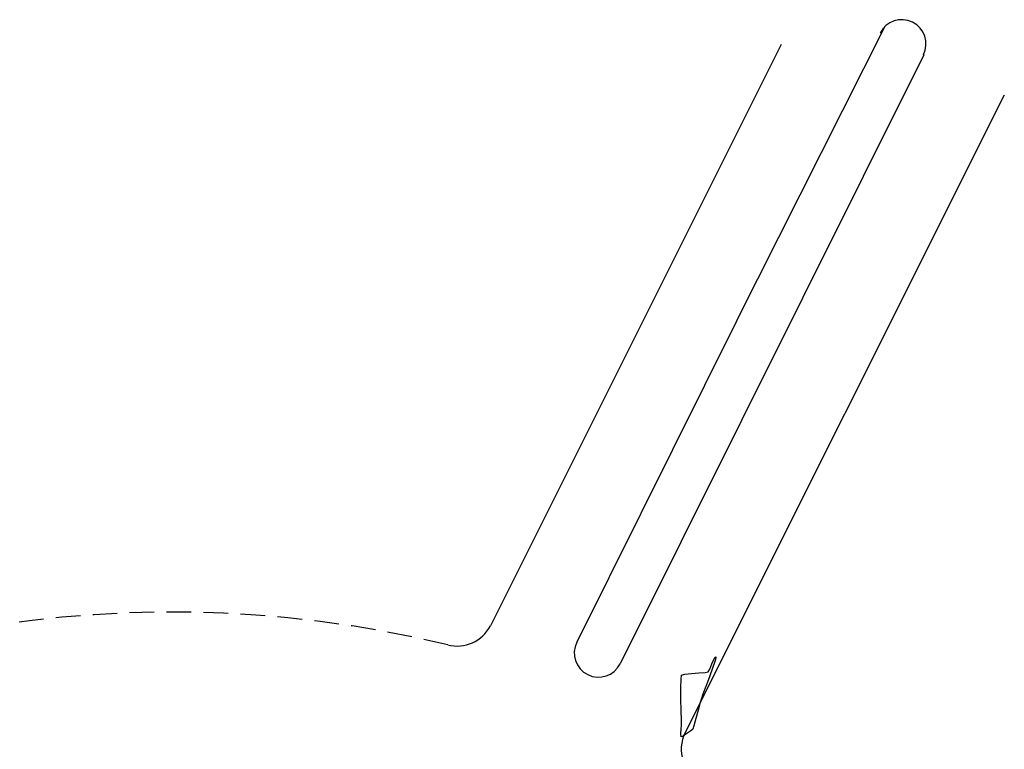
# Model space of a CAD drawing. Units: millimetres. Extents: x -12953 to 7400, y -2361 to 3392.
# Drawn here: x 4285 to 4365, y 1543 to 1602 of the extents above; entities that cross this region are included whole.
import ezdxf

# ---------------------------------------------------------------- set-up
doc = ezdxf.new("R2010")
doc.units = ezdxf.units.MM
doc.linetypes.add('DASHED', pattern=[0.75, 0.5, -0.25])
for name, color, linetype in [('A-ELEV', 2, 'Continuous'), ('A-PAG', 9, 'Continuous'), ('CONT-MNR', 251, 'Continuous')]:
    doc.layers.add(name, color=color, linetype=linetype)

msp = doc.modelspace()

# ---------------------------------------------------------------- linework, layer by layer
at = {"layer": 'A-ELEV'}
for p, q in [((4343.5914, 1577.7199), (4355.6291, 1601.6455)), ((4358.7721, 1599.3216), (4334.1548, 1549.9275)), ((4343.5914, 1577.7199), (4330.6376, 1551.6796))]:
    msp.add_line(p, q, dxfattribs=at)
at = {"layer": 'A-ELEV', "linetype": 'ByBlock'}
for p, q in [((4347.2123, 1600.1549), (4323.626, 1553.0118)), ((4365.2863, 1596.0512), (4339.4172, 1544.3454))]:
    msp.add_line(p, q, dxfattribs=at)
at = {"layer": 'A-ELEV'}
for centre, start, end in [((4356.976, 1600.2151), 333.551926, 153.551926), ((4332.3957, 1550.8025), 153.551926, 333.551926)]:
    msp.add_arc(centre, 1.9647, start, end, dxfattribs=at)
at = {"layer": 'A-ELEV', "linetype": 'ByBlock'}
for centre, start, end in [((4320.9453, 1554.3585), 255.215721, 333.3277), ((4342.1001, 1543.003), 153.420599, 243.293236)]:
    msp.add_arc(centre, 3, start, end, dxfattribs=at)
at = {"layer": 'A-PAG', "linetype": 'DASHED', "ltscale": 4}
msp.add_arc((4297.8499, 1459.0914), 95.0272, 76.409375, 101.754544, dxfattribs=at)
at = {"layer": 'CONT-MNR', "elevation": 22}
msp.add_lwpolyline([(4339.13, 1544.9214), (4339.1204, 1545.3552), (4339.0992, 1546.1276), (4339.0782, 1547.0591), (4339.0692, 1547.9701), (4339.084, 1548.6808), (4339.1344, 1549.0118), (4339.4035, 1549.0929), (4339.9239, 1549.1487), (4340.5255, 1549.1892), (4341.0382, 1549.2249), (4341.2917, 1549.2659), (4341.4167, 1549.4978), (4341.5922, 1549.9272), (4341.7704, 1550.3319), (4341.9034, 1550.4896), (4341.866, 1550.2383), (4341.6738, 1549.646), (4341.3957, 1548.875), (4341.1005, 1548.0879), (4340.8574, 1547.4472), (4340.7352, 1547.1154), (4340.6384, 1546.7714), (4340.4723, 1546.1612), (4340.2841, 1545.4747), (4340.1207, 1544.9015), (4340.0292, 1544.6313), (4339.8653, 1544.4859), (4339.5638, 1544.2595), (4339.2595, 1544.0588), (4339.0874, 1543.9909), (4339.0614, 1544.2317), (4339.099, 1544.6489), (4339.13, 1544.9214)], close=True, dxfattribs=at)

doc.saveas('drawing.dxf')
